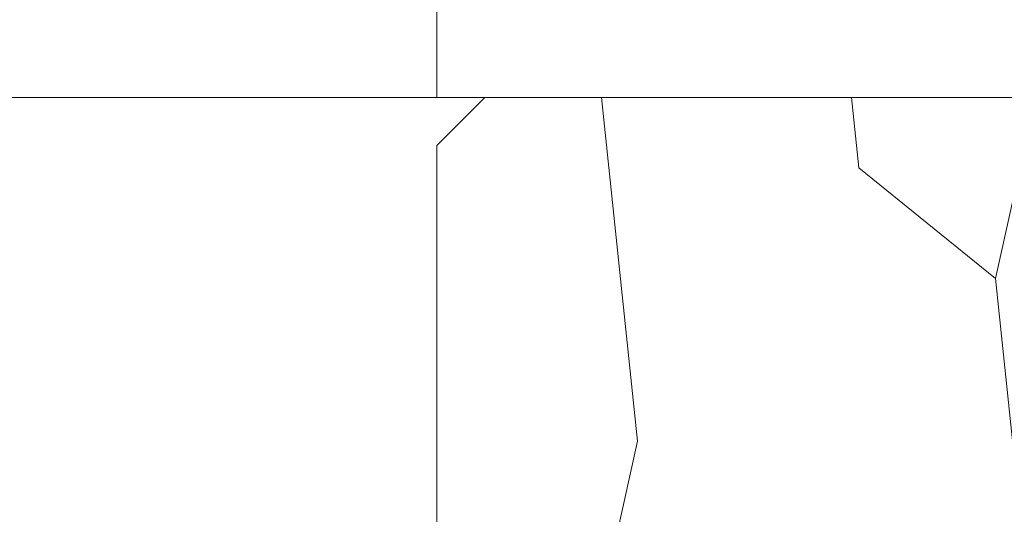
# Model space of a CAD drawing. Units: millimetres. Extents: x 0 to 419, y -14 to 587.
# Drawn here: x 241 to 262, y 435 to 445 of the extents above; entities that cross this region are included whole.
import ezdxf

# ---------------------------------------------------------------- set-up
doc = ezdxf.new("R2010")
doc.units = ezdxf.units.MM
doc.header["$PDMODE"] = 2
doc.header["$PDSIZE"] = 10
for name, color, linetype, lineweight in [('AM_5', 3, 'Continuous', 20), ('Contour principale', 30, 'Continuous', 15), ('Contour secondaire', 5, 'Continuous', 9)]:
    doc.layers.add(name, color=color, linetype=linetype, lineweight=lineweight)
doc.styles.get("Standard").update_dxf_attribs({"font": 'arial.ttf'})
doc.dimstyles.new('MAL-ISO$0', dxfattribs={"dimtxt": 3, "dimasz": 3, "dimexe": 1, "dimexo": 1, "dimgap": 1.5, "dimtad": 1, "dimtxsty": 'Standard', "dimcen": 0, "dimclrd": 256, "dimclre": 256, "dimclrt": 3, "dimadec": 1, "dimazin": 2, "dimtp": 0.1, "dimtm": 0.1, "dimtfac": 0.71, "dimtmove": 0, "dimatfit": 3, "dimfxl": 1, "dimlwd": -1, "dimlwe": -1, "dimarcsym": 1})

# ---------------------------------------------------------------- blocks, each defined once
blk = doc.blocks.new('*D26')
at = {"layer": 'AM_5', "transparency": 16777216}
for p, q in [((166.3420357112825, 443.2153720001237), (166.3420354446333, 459.0648603766171)), ((249.8513509444753, 443.2156981782606), (249.8513506778316, 459.0648617815639)), ((169.3420354614572, 458.0648604270886), (246.8513506946554, 458.0648617310924))]:
    blk.add_line(p, q, dxfattribs=at)
for points in [[(169.3420354530452, 458.5648604270886), (169.3420354698691, 457.5648604270886), (166.3420354614572, 458.0648603766171)], [(246.8513506862435, 458.5648617310924), (246.8513507030673, 457.5648617310924), (249.8513506946554, 458.0648617815639)]]:
    blk.add_solid(points, dxfattribs=at)
at = {"layer": 'Defpoints', "color": 0, "transparency": 16777216}
for p in [(249.8513506946554, 458.0648617815639), (166.3420357281063, 442.2153720001237), (249.8513509612991, 442.2156981782606)]:
    blk.add_point(p, dxfattribs=at)
at = {"layer": 'AM_5', "color": 3, "transparency": 16777216, "insert": (208.0966930086838, 462.1883262905502), "char_height": 4, "attachment_point": 5, "rotation": 9.639346257545157e-07}
blk.add_mtext('Clair vitrage = LO - 246 (684)', dxfattribs=at)
blk = doc.blocks.new('*D31')
at = {"layer": 'AM_5', "transparency": 16777216}
for p, q in [((305.351734295458, 436.2153708078262), (305.3517349842868, 395.2717369039997)), ((140.8300559403422, 397.7273436880775), (140.830055981655, 395.2717341361144)), ((143.8300559648311, 396.2717341865859), (302.351734967463, 396.2717368535282))]:
    blk.add_line(p, q, dxfattribs=at)
for points in [[(143.8300559564192, 396.7717341865859), (143.830055973243, 395.7717341865859), (140.8300559648311, 396.2717341361144)], [(302.3517349590511, 396.7717368535282), (302.3517349758749, 395.7717368535282), (305.351734967463, 396.2717369039997)]]:
    blk.add_solid(points, dxfattribs=at)
at = {"layer": 'Defpoints', "color": 0, "transparency": 16777216}
for p in [(305.3517342921542, 437.2153707983838), (140.8300559358482, 398.7273436837226), (305.351734979717, 396.2717368945573)]:
    blk.add_point(p, dxfattribs=at)
at = {"layer": 'AM_5', "color": 3, "transparency": 16777216, "insert": (222.9658907161096, 400.3952007294137), "char_height": 4, "attachment_point": 5, "rotation": 9.639346397879344e-07}
blk.add_mtext('Largeur passage Réel = LO - 84 (846)', dxfattribs=at)

msp = doc.modelspace()

# ---------------------------------------------------------------- hatches: boundary and pattern name
at = {"layer": 'Contour secondaire'}
h = msp.add_hatch(dxfattribs=at)
h.set_pattern_fill('352', color=5, scale=73.33377942064288, angle=-38.99999875561849)
h.set_pattern_definition([(321.0000012443815, (19.94686803110744, -16.15265452653938), (103.1414930218481, 10.84061001305158), [22.00013382619287, -51.33364559445002]), (321.0000012443815, (22.25439010632735, -13.30310195066687), (103.1414930218481, 10.84061001305158), [22.00013382619287, -51.33364559445002]), (321.0000012443815, (29.71898683263967, -9.911518874141848), (103.1414930218481, 10.84061001305158), [14.66675588412858, -58.66702353651431]), (321.0000012443815, (37.18358355895199, -6.519935797616768), (103.1414930218481, 10.84061001305158), [11.00006691309643, -62.33371250754645]), (321.0000012443815, (41.79862770939181, -0.8208306458717516), (103.1414930218481, 10.84061001305158), [7.333377942064288, -66.0004014785786]), (321.0000012443815, (32.16590898046917, 16.41588488197277), (103.1414930218481, 10.84061001305158), [3.666688971032144, -18.33344485516072, 3.666688971032144, -47.66695662341787]), (321.0000012443815, (43.02208878330657, 12.34287123218553), (103.1414930218481, 10.84061001305158), [3.666688971032144, -29.33351176825715, 11.00006691309643, -29.33351176825715]), (321.0000012443815, (56.72782116201643, 5.962335507178352), (103.1414930218481, 10.84061001305158), [3.666688971032144, -3.666688971032144, 3.666688971032144, -62.33371250754645]), (321.0000012443815, (56.18579066136385, 11.1194101582708), (103.1414930218481, 10.84061001305158), [3.666688971032144, -69.66709044961074]), (321.0000012443815, (57.95128223593119, 19.12603738523569), (103.1414930218481, 10.84061001305158), [11.00006691309643, -62.33371250754645]), (321.0000012443815, (62.56632638637103, 24.82514253698065), (103.1414930218481, 10.84061001305158), [14.66675588412858, -58.66702353651431]), (321.0000012443815, (64.33181796093834, 32.83176976394554), (103.1414930218481, 10.84061001305158), [18.33344485516072, -22.00013382619287, 3.666688971032144, -29.33351176825715]), (51.00000124438152, (13.84513245131947, 17.09731545523493), (-10.84061001305157, 103.1414930218481), [3.666688971032144, -7.333377942064288, 18.33344485516072, -44.00026765238573]), (51.00000124438152, (21.30972917763179, 20.48889853176001), (-10.84061001305157, 103.1414930218481), [3.666688971032144, -3.666688971032144, 11.00006691309643, -55.00033456548216]), (51.00000124438152, (42.61945835526359, 40.97779706352003), (-10.84061001305157, 103.1414930218481), [7.333377942064288, -66.0004014785786]), (51.00000124438152, (27.00883432937678, 15.8738543813202), (-10.84061001305157, 103.1414930218481), [14.66675588412858, -22.00013382619287, 3.666688971032144, -33.0002007392893]), (51.00000124438152, (55.2411297326683, 44.91141064069768), (-10.84061001305157, 103.1414930218481), [3.666688971032144, -69.66709044961074]), (51.00000124438152, (35.01546155634168, 14.10836280675284), (-10.84061001305157, 103.1414930218481), [11.00006691309643, -62.33371250754645]), (51.00000124438152, (43.02208878330657, 12.34287123218553), (-10.84061001305157, 103.1414930218481), [7.333377942064288, -66.0004014785786]), (51.00000124438152, (48.72119393505153, 7.727827081745716), (-10.84061001305157, 103.1414930218481), [3.666688971032144, -11.00006691309643, 11.00006691309643, -47.66695662341787]), (51.00000124438152, (53.87826858614395, 8.269857582398288), (-10.84061001305157, 103.1414930218481), [3.666688971032144, -69.66709044961074]), (51.00000124438152, (47.4977328611368, -5.435874796311623), (-10.84061001305157, 103.1414930218481), [10.26672911889001, -63.06705030175288]), (51.00000124438152, (41.11719713612962, -19.14160717502148), (-10.84061001305157, 103.1414930218481), [7.333377942064288, -66.0004014785786]), (51.00000124438152, (65.27647888963392, -0.9602307184813412), (-10.84061001305157, 103.1414930218481), [3.666688971032144, -69.66709044961074]), (51.00000124438152, (68.66806196615897, -8.424827444793664), (-10.84061001305157, 103.1414930218481), [11.00006691309643, -62.33371250754645]), (51.00000124438152, (74.36716711790399, -13.03987159523354), (-10.84061001305157, 103.1414930218481), [11.00006691309643, -62.33371250754645]), (6.000001244381512, (47.35833278852721, -28.91372597655368), (46.15044150527626, 56.99105151853408), [5.185431542833653, -5.185431542833653, 5.185431542833653, -88.15333078088861]), (6.000001244381512, (47.4977328611368, -5.435874796311623), (46.15044150527626, 56.99105151853408), [10.37086308566731, -93.33876232372225]), (6.000001244381512, (47.77653300635598, 41.5198275641726), (46.15044150527626, 56.99105151853408), [10.37086308566731, -93.33876232372225]), (6.000001244381512, (47.63713293374639, 18.04197638393049), (46.15044150527626, 56.99105151853408), [10.37086308566731, -93.33876232372225]), (6.000001244381512, (41.25659720873924, 4.336244005220635), (46.15044150527626, 56.99105151853408), [10.37086308566731, -93.33876232372225]), (6.000001244381512, (49.12382436309454, -20.90709874958878), (46.15044150527626, 56.99105151853408), [10.37086308566731, -93.33876232372225]), (6.000001244381512, (45.73224128656946, -13.44250202327652), (46.15044150527626, 56.99105151853408), [15.55644129605981, -88.15318411332976]), (6.000001244381512, (49.40262450831372, 26.04860361089538), (46.15044150527626, 56.99105151853408), [5.185431542833653, -98.5241938665559]), (6.000001244381512, (51.16811608288106, 34.05523083786028), (46.15044150527626, 56.99105151853408), [5.185431542833653, -98.5241938665559]), (6.000001244381512, (73.964536689861, 15.59505423610102), (46.15044150527626, 56.99105151853408), [5.185431542833653, -98.5241938665559]), (6.000001244381512, (28.09289533068193, 5.559705079135369), (46.15044150527626, 56.99105151853408), [5.185431542833653, -98.5241938665559]), (6.000001244381512, (75.59062819181872, 0.1238302828238034), (46.15044150527626, 56.99105151853408), [5.185431542833653, -98.5241938665559]), (6.000001244381512, (51.02871601027147, 10.57737965761817), (46.15044150527626, 56.99105151853408), [5.185431542833653, -98.5241938665559]), (6.000001244381512, (61.34286531245627, 11.66144065892337), (46.15044150527626, 56.99105151853408), [5.185431542833653, -98.5241938665559]), (96.00000124438152, (49.26322443570413, 2.570752430653272), (-56.99105151853407, 46.15044150527626), [5.185431542833659, -5.185431542833659, 15.55644129605982, -77.78232102766253]), (96.00000124438152, (57.8118821633216, -4.351813795006422), (-56.99105151853407, 46.15044150527626), [5.185431542833659, -98.524193866556]), (96.00000124438152, (41.65922763678222, -24.29868182611386), (-56.99105151853407, 46.15044150527626), [5.185431542833659, -98.524193866556]), (96.00000124438152, (41.79862770939181, -0.8208306458717516), (-56.99105151853407, 46.15044150527626), [5.185431542833659, -98.524193866556]), (96.00000124438152, (59.57737373788893, 3.654813431958473), (-56.99105151853407, 46.15044150527626), [5.185431542833659, -98.524193866556]), (96.00000124438152, (33.79200048242691, 0.944660928695555), (-56.99105151853407, 46.15044150527626), [5.185431542833659, -98.524193866556]), (96.00000124438152, (56.58842108940684, -17.51551567306376), (-56.99105151853407, 46.15044150527626), [5.185431542833659, -98.524193866556]), (96.00000124438152, (2.84955257587248, -2.307522075219936), (-56.99105151853407, 46.15044150527626), [5.185431542833659, -98.524193866556]), (96.00000124438152, (8.006627226964895, -1.765491574567307), (-56.99105151853407, 46.15044150527626), [10.37086308566732, -93.33876232372235]), (96.00000124438152, (13.16370187805731, -1.223461073914734), (-56.99105151853407, 46.15044150527626), [10.37086308566732, -93.33876232372235]), (96.00000124438152, (18.8628070298023, -5.838505224354606), (-56.99105151853407, 46.15044150527626), [10.37086308566732, -93.33876232372235]), (96.00000124438152, (26.32740375611459, -2.446922147829525), (-56.99105151853407, 46.15044150527626), [10.37086308566732, -93.33876232372235]), (96.00000124438152, (67.58400096485383, 1.88932185739111), (-56.99105151853407, 46.15044150527626), [10.37086308566732, -93.33876232372235]), (96.00000124438152, (55.90699051614467, -35.83629220221343), (-56.99105151853407, 46.15044150527626), [10.37086308566732, -93.33876232372235]), (96.00000124438152, (95.67689629553576, 7.449026936526479), (-56.99105151853407, 46.15044150527626), [10.37086308566732, -93.33876232372235]), (96.00000124438152, (91.06185214509594, 1.74992178478152), (-56.99105151853407, 46.15044150527626), [10.37086308566732, -93.33876232372235]), (96.00000124438152, (83.05522491813105, 3.515413359348827), (-56.99105151853407, 46.15044150527626), [10.37086308566732, -93.33876232372235]), (96.00000124438152, (43.16148885591616, 35.82072241242764), (-56.99105151853407, 46.15044150527626), [15.55644129605982, -88.15318411332986]), (96.00000124438152, (75.59062819181872, 0.1238302828238034), (-56.99105151853407, 46.15044150527626), [15.55644129605982, -88.15318411332986]), (347.5650524443815, (58.09068230854081, 42.60388856547775), (56.99105153591835, -46.15044148160251), [8.198716539227862, -155.7805992556531]), (347.5650524443815, (35.01546155634168, 14.10836280675284), (56.99105153591835, -46.15044148160251), [8.198716539227862, -155.7805992556531]), (347.5650524443815, (54.55969915940614, 26.59063411154796), (56.99105153591835, -46.15044148160251), [8.198716539227862, -155.7805992556531]), (347.5650524443815, (39.35170556156231, -27.14823440198637), (56.99105153591835, -46.15044148160251), [8.198716539227862, -155.7805992556531]), (347.5650524443815, (41.11719713612962, -19.14160717502148), (56.99105153591835, -46.15044148160251), [8.198716539227862, -155.7805992556531]), (347.5650524443815, (33.24996998177434, 6.101735579787942), (56.99105153591835, -46.15044148160251), [8.198716539227862, -155.7805992556531]), (347.5650524443815, (56.32519073397347, 34.59726133851291), (56.99105153591835, -46.15044148160251), [8.198716539227862, -155.7805992556531]), (347.5650524443815, (59.57737373788893, 3.654813431958473), (56.99105153591835, -46.15044148160251), [16.39743307845572, -147.5818827164252]), (24.43495006438152, (66.49993996354868, 12.20347115957594), (46.15044150730905, 56.99105151510158), [8.198716539227874, -155.7805992556533]), (24.43495006438152, (61.20346523984668, -11.81641052131874), (46.15044150730905, 56.99105151510158), [8.198716539227874, -155.7805992556533]), (24.43495006438152, (41.93802778200143, 22.6570205343703), (46.15044150730905, 56.99105151510158), [8.198716539227874, -155.7805992556533]), (24.43495006438152, (32.84733955373136, 34.7366614111225), (46.15044150730905, 56.99105151510158), [8.198716539227874, -155.7805992556533]), (24.43495006438152, (57.8118821633216, -4.351813795006422), (46.15044150730905, 56.99105151510158), [8.198716539227874, -155.7805992556533]), (24.43495006438152, (52.11277701157661, 0.263230355433393), (46.15044150730905, 56.99105151510158), [8.198716539227874, -155.7805992556533]), (24.43495006438152, (36.23892263025641, 27.27206468481018), (46.15044150730905, 56.99105151510158), [16.39743307845575, -147.5818827164254]), (24.43495006438152, (62.82955674180442, -27.28763447459596), (46.15044150730905, 56.99105151510158), [16.39743307845575, -147.5818827164254]), (24.43495006438152, (59.43797366527934, -19.82303774828364), (46.15044150730905, 56.99105151510158), [16.39743307845575, -147.5818827164254]), (77.56505244438154, (6.92256622565975, 8.548657727617467), (46.15044148160247, 56.99105153591836), [8.198716539227862, -155.7805992556531]), (77.56505244438154, (32.30530905307876, 39.89373606221488), (46.15044148160247, 56.99105153591836), [8.198716539227862, -155.7805992556531]), (77.56505244438154, (11.39821030348998, -9.230088300879629), (46.15044148160247, 56.99105153591836), [8.198716539227862, -155.7805992556531]), (77.56505244438154, (47.2345025057034, 46.67690221526505), (46.15044148160247, 56.99105153591836), [8.198716539227862, -155.7805992556531]), (77.56505244438154, (25.24334275480945, 7.867227154355305), (46.15044148160247, 56.99105153591836), [8.198716539227862, -155.7805992556531]), (77.56505244438154, (41.25659720873924, 4.336244005220635), (46.15044148160247, 56.99105153591836), [8.198716539227862, -155.7805992556531]), (77.56505244438154, (56.18579066136385, 11.1194101582708), (46.15044148160247, 56.99105153591836), [8.198716539227862, -155.7805992556531]), (77.56505244438154, (12.07964087675214, 9.09068822827004), (46.15046722663811, 56.99104585904067), [8.198716539227862, -155.7805992556531]), (77.56505244438154, (33.24996998177434, 6.101735579787942), (46.15044148160247, 56.99105153591836), [8.198716539227862, -155.7805992556531]), (77.56505244438154, (45.73224128656946, -13.44250202327652), (46.15044148160247, 56.99105153591836), [8.198716539227862, -155.7805992556531]), (77.56505244438154, (56.04639058875426, -12.35844102197132), (46.15044148160247, 56.99105153591836), [8.198716539227862, -155.7805992556531]), (77.56505244438154, (81.28973334356371, -4.491213867616011), (46.15044148160247, 56.99105153591836), [8.198716539227862, -155.7805992556531]), (77.56505244438154, (52.39157715679582, 47.21893271591762), (46.15044148160247, 56.99105153591836), [8.198716539227862, -155.7805992556531]), (77.56505244438154, (41.53539735395842, 51.29194636570486), (46.15044148160247, 56.99105153591836), [16.39743307845572, -147.5818827164252]), (77.56505244438154, (17.77874602849712, 4.475644077830225), (46.15044148160247, 56.99105153591836), [16.39743307845572, -147.5818827164252]), (114.4349500643815, (2.307522075219907, 2.849552575872508), (-56.99105151510157, 46.15044150730907), [8.198716539227874, -155.7805992556533]), (114.4349500643815, (48.44239378983235, -39.22787527873851), (-56.99105151510157, 46.15044150730907), [8.198716539227874, -155.7805992556533]), (114.4349500643815, (68.66806196615897, -8.424827444793664), (-56.99105151510157, 46.15044150730907), [8.198716539227874, -155.7805992556533]), (114.4349500643815, (29.71898683263967, -9.911518874141848), (-56.99105151510157, 46.15044150730907), [8.198716539227874, -155.7805992556533]), (114.4349500643815, (22.25439010632735, -13.30310195066687), (-56.99105151510157, 46.15044150730907), [8.198716539227874, -155.7805992556533]), (114.4349500643815, (37.18358355895199, -6.519935797616768), (-56.99105151510157, 46.15044150730907), [8.198716539227874, -155.7805992556533]), (114.4349500643815, (81.9711639168259, 13.82956266153366), (-56.99105151510157, 46.15044150730907), [8.198716539227874, -155.7805992556533]), (114.4349500643815, (89.9777911437908, 12.06407108696635), (-56.99105151510157, 46.15044150730907), [16.39743307845575, -147.5818827164254])])
h.paths.add_polyline_path([(249.8517249813843, 442.2157037451785), (249.8517408846178, 432.2158659563728), (261.3517408798606, 432.2160172358637), (261.3517331238863, 423.6621318889406), (261.4287716675729, 423.6146806257284), (261.8452771638204, 423.8089003378425), (261.8111501824779, 424.2067559044663), (262.193473507783, 423.9712669675625), (262.6099790042633, 424.1654866797059), (262.5758520226881, 424.5633422463005), (262.958175348226, 424.3278533094113), (263.3746808444735, 424.52207302154), (263.3405538628982, 424.9199285881347), (263.7228771884361, 424.6844396512454), (264.1393826846836, 424.8786593633887), (264.1052557031084, 425.2765149299834), (264.4875790284134, 425.0410259930941), (264.9040845248937, 425.2352457052229), (264.8699575435513, 425.6331012718176), (265.2522808688564, 425.3976123349283), (265.6687863651039, 425.5918320470716), (265.6346593837615, 425.9896876136663), (266.0169827090666, 425.7541986767916), (266.433488205314, 425.9484183889057), (266.3993612237388, 426.3462739555004), (266.7816845492767, 426.1107850186403), (267.1981900455241, 426.3050047307545), (267.1640630641817, 426.7028602973783), (267.5463863897197, 426.4673713604745), (267.9628918859671, 426.6615910725886), (267.9287649043919, 427.0594466392124), (268.311088229697, 426.8239577023232), (268.7275937259444, 427.0181774144519), (268.693466744602, 427.4160329810466), (269.0757900699071, 427.1805440441573), (269.0777314218085, 427.1787516084696), (269.5149882221192, 427.271427389648), (269.6230350239215, 427.489965859995), (269.9412006644578, 427.3617623393587), (270.3784574647828, 427.4544381205402), (270.5526033032409, 427.563898738929), (270.8046699071213, 427.5447730702509), (271.1005134953534, 427.6074765790906), (270.9035914773092, 427.453439524257), (270.753142658354, 427.3357549035042), (270.6198921934601, 427.2315232414867), (270.3288414667655, 427.0038564864328), (270.3355830231908, 426.6793347838437), (270.0451421829163, 426.7819402036625), (269.7540914559888, 426.5542734485941), (269.8543204419242, 426.0953863958912), (269.4719971166191, 426.3308753327513), (269.4633326017395, 426.3268350029448), (269.0554916203716, 426.1366556206372), (269.0896186017141, 425.7388000540279), (268.707295276409, 425.9742889909172), (268.2907897801615, 425.780069278803), (268.3249167615039, 425.3822137121792), (267.942593435966, 425.6177026490684), (267.5260879397185, 425.4234829369397), (267.5602149212938, 425.025627370345), (267.1778915957559, 425.2611163072343), (266.7613860995084, 425.066896595091), (266.7955130810836, 424.6690410284963), (266.4131897557785, 424.9045299653856), (265.9966842595311, 424.7103102532569), (266.0308112406407, 424.3124546866622), (265.6484879153356, 424.5479436235514), (265.2319824190881, 424.3537239114081), (265.2661094004305, 423.9558683448134), (264.8837860751254, 424.1913572816881), (264.467280578878, 423.997137569574), (264.5014075604532, 423.5992820029487), (264.1190842349153, 423.8347709398394), (263.7025787386679, 423.6405512276947), (263.7367057200103, 423.2426956611146), (263.3543823944723, 423.4781845980038), (262.9378768982249, 423.2839648858605), (262.9720038798001, 422.8861093192659), (262.5896805542622, 423.121598256155), (262.1731750580147, 422.9273785440263), (262.20730203959, 422.5295229774317), (261.8249787140521, 422.7650119143209), (261.4084732178046, 422.5707922021776), (261.442600199147, 422.172936635583), (261.3517318243527, 422.2289062705694), (261.3517254653457, 415.2157039512596), (310.3517249442834, 415.215705202474), (311.3517944651858, 416.2143704464303), (310.369052605334, 434.2660877768056), (309.369052605334, 435.2157047194302), (303.8517268369984, 435.2157047186408), (303.8517249813839, 442.2157047186408), (302.8517249633568, 443.2157047006137), (250.8517249994146, 443.2157037632088)])

# ---------------------------------------------------------------- linework, layer by layer
at = {"layer": 'Contour principale'}
msp.add_lwpolyline([(208.851724961781, 443.2157029976814), (250.8517249633576, 443.2157037632093)], dxfattribs=at)
msp.add_lwpolyline([(310.3517249442834, 415.215705202474), (261.3517254653457, 415.2157039512596), (261.3517408798606, 432.2160172358637), (249.8517408846178, 432.2158659563728), (249.8517249813843, 442.2157037451785), (250.8517249994146, 443.2157037632088), (302.8517249633568, 443.2157047006137), (303.8517249813839, 442.2157047186408), (303.8517268369984, 435.2157047186408), (309.369052605334, 435.2157047194302), (310.4207031946609, 434.2170395020843), (311.3517944651858, 416.2143704464303)], close=True, dxfattribs=at)

# ---------------------------------------------------------------- dimensions: what is measured, and where the dimension line sits
at = {"layer": 'AM_5'}
dim = msp.add_linear_dim(base=(249.8513506946554, 458.0648617815639), p1=(166.3420357281063, 442.2153720001237), p2=(249.8513509612991, 442.2156981782606), angle=180.0000009639346, text='Clair vitrage = LO - 246 (684)', dimstyle='MAL-ISO$0', override={"dimtxt": 4, "dimlfac": 2}, dxfattribs=at)
dim.commit()
dim.dimension.update_dxf_attribs({"geometry": '*D26', "text_midpoint": (208.0966930086838, 462.1883262905502)})
dim = msp.add_linear_dim(base=(305.351734979717, 396.2717368945573), p1=(140.8300559358482, 398.7273436837226), p2=(305.3517342921542, 437.2153707983838), angle=180.0000009639346, text='Largeur passage Réel = LO - 84 (846)', dimstyle='MAL-ISO$0', override={"dimtxt": 4, "dimlfac": 2}, dxfattribs=at)
dim.commit()
dim.dimension.update_dxf_attribs({"geometry": '*D31', "text_midpoint": (222.965890797736, 396.2717355110592), "dimtype": 160})

doc.saveas('drawing.dxf')
